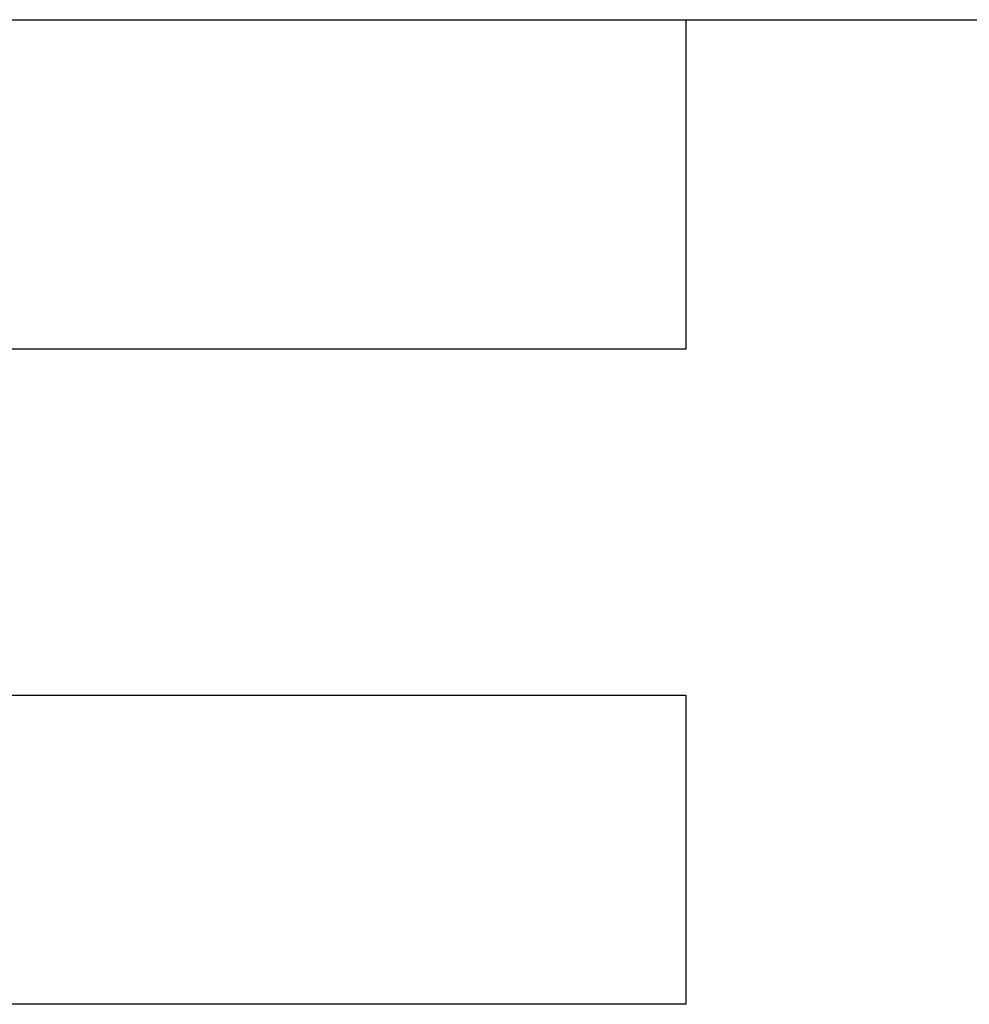
# Model space of a CAD drawing. Extents: x 15 to 656, y 13 to 410.
# Drawn here: x 469 to 475, y 129 to 135 of the extents above; entities that cross this region are included whole.
import ezdxf

# ---------------------------------------------------------------- set-up
doc = ezdxf.new("R2010")
doc.units = 0
doc.header["$LTSCALE"] = 0.5
doc.layers.add('22', color=7, linetype='CONTINUOUS')

msp = doc.modelspace()

# ---------------------------------------------------------------- linework, layer by layer
at = {"layer": '22', "color": 7, "linetype": 'CONTINUOUS'}
for p, q in [((434.597994, 134.752828), (490.897994, 134.752828)), ((473.147994, 134.752828), (473.147994, 132.752718)), ((473.147994, 134.752828), (473.147994, 132.752718)), ((473.147994, 132.752718), (465.147994, 132.752718)), ((473.147994, 132.752718), (465.147994, 132.752718)), ((465.147994, 130.652718), (473.147994, 130.652718)), ((465.147994, 130.652718), (473.147994, 130.652718)), ((473.147994, 130.652718), (473.147994, 128.775718)), ((473.147994, 130.652718), (473.147994, 128.775718)), ((473.147994, 128.775718), (465.147994, 128.775718)), ((473.147994, 128.775718), (465.147994, 128.775718))]:
    msp.add_line(p, q, dxfattribs=at)

doc.saveas('drawing.dxf')
